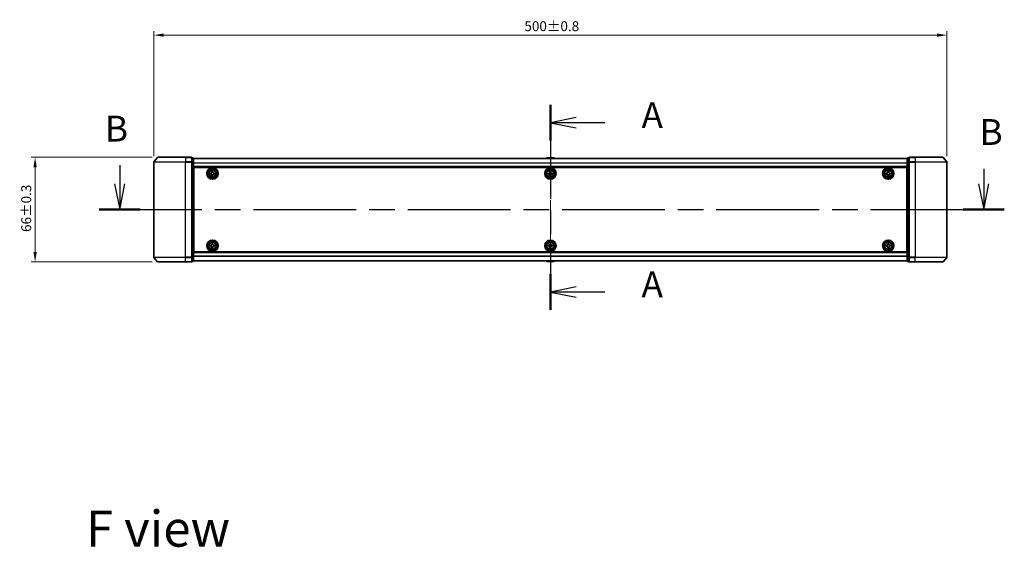
# Model space of a CAD drawing. Units: millimetres. Extents: x 36 to 10458, y 20 to 1846.
# Drawn here: x 1690 to 2310, y 661 to 993 of the extents above; entities that cross this region are included whole.
import ezdxf

# ---------------------------------------------------------------- set-up
doc = ezdxf.new("R2010")
doc.units = ezdxf.units.MM
doc.header["$LTSCALE"] = 2.5
doc.linetypes.add('CHAIN', pattern=[0.3543, 0.2362, -0.0295, 0.0591, -0.0295])
doc.layers.get('Defpoints').update_dxf_attribs({"lineweight": 25})
for name, color, linetype, lineweight in [('Centerline (ISO)', 131, 'Continuous', 18), ('Dimension (ISO)', 7, 'Continuous', 18), ('Section Line (ISO)', 7, 'CHAIN', 25), ('Symbol (ISO)', 7, 'Continuous', 18), ('Visible (ISO)', 7, 'Continuous', 35), ('Visible Narrow (ISO)', 7, 'Continuous', 25)]:
    doc.layers.add(name, color=color, linetype=linetype, lineweight=lineweight)
doc.styles.add('Note Text (TK)', font='MS PGothic.ttf')
doc.dimstyles.new('Default - Method 1b (TK)', dxfattribs={"dimscale": 2.5, "dimtxt": 2.5, "dimasz": 2.5, "dimexe": 1, "dimexo": 1.5, "dimgap": 1, "dimtad": 1, "dimrnd": 1e-08, "dimdsep": 46, "dimtxsty": 'Note Text (TK)', "dimcen": 0.09, "dimdle": 5, "dimclrd": 100, "dimclre": 100, "dimclrt": 7, "dimadec": 1, "dimazin": 1, "dimtfac": 1, "dimtmove": 0, "dimatfit": 3, "dimfxl": 1, "dimtolj": 1, "dimlwd": -1, "dimlwe": -1, "dimarcsym": 0})

# ---------------------------------------------------------------- blocks, each defined once
blk = doc.blocks.new('2dTransSection105')
at = {"layer": 'Section Line (ISO)', "linetype": 'CHAIN', "ltscale": 15.44198}
blk.add_line((168.42, 149.503), (168.42, 129.619), dxfattribs=at)
at = {"layer": 'Section Line (ISO)', "linetype": 'Continuous', "lineweight": 50}
for p, q in [((168.42, 149.503), (168.42, 146.032)), ((168.42, 133.09), (168.42, 129.619))]:
    blk.add_line(p, q, dxfattribs=at)
at = {"layer": 'Section Line (ISO)', "linetype": 'Continuous'}
for p, q in [((170.92, 148.267), (168.42, 147.767)), ((170.92, 147.767), (168.42, 147.767)), ((168.42, 147.767), (170.92, 147.267)), ((173.713, 147.767), (170.92, 147.767)), ((170.92, 131.854), (168.42, 131.354)), ((170.92, 131.354), (168.42, 131.354)), ((168.42, 131.354), (170.92, 130.854)), ((173.713, 131.354), (170.92, 131.354))]:
    blk.add_line(p, q, dxfattribs=at)
at = {"layer": 'Section Line (ISO)', "char_height": 2.5, "attachment_point": 7, "style": 'Note Text (TK)'}
for insert in [(177.261, 146.481), (177.261, 130.068)]:
    blk.add_mtext('A', dxfattribs=dict(at, insert=insert))
blk = doc.blocks.new('2dTransSection106')
at = {"layer": 'Section Line (ISO)', "linetype": 'Continuous'}
for p, q in [((126.65, 143.652), (126.65, 141.843)), ((210.449, 143.299), (210.449, 141.843)), ((126.15, 141.843), (126.65, 139.343)), ((126.65, 141.843), (126.65, 139.343)), ((126.65, 139.343), (127.15, 141.843)), ((209.949, 141.843), (210.449, 139.343)), ((210.449, 141.843), (210.449, 139.343)), ((210.449, 139.343), (210.949, 141.843))]:
    blk.add_line(p, q, dxfattribs=at)
at = {"layer": 'Section Line (ISO)', "linetype": 'CHAIN', "ltscale": 16.8943}
blk.add_line((124.657, 139.343), (212.441, 139.343), dxfattribs=at)
at = {"layer": 'Section Line (ISO)', "linetype": 'Continuous', "lineweight": 50}
for p, q in [((124.657, 139.343), (128.642, 139.343)), ((208.456, 139.343), (212.441, 139.343))]:
    blk.add_line(p, q, dxfattribs=at)
at = {"layer": 'Section Line (ISO)', "char_height": 2.5, "attachment_point": 7, "style": 'Note Text (TK)'}
for insert in [(125.22, 145.168), (210.046, 144.841)]:
    blk.add_mtext('B', dxfattribs=dict(at, insert=insert))
blk = doc.blocks.new('*D29')
at = {"layer": 'Defpoints', "color": 0}
for p in [(2274.23, 983.74), (1774.23, 903.62), (2274.23, 903.62)]:
    blk.add_point(p, dxfattribs=at)
at = {"layer": 'Dimension (ISO)', "color": 100}
for p, q in [((1774.23, 907.37), (1774.23, 986.24)), ((1780.48, 983.74), (2267.98, 983.74)), ((2274.23, 907.37), (2274.23, 986.24))]:
    blk.add_line(p, q, dxfattribs=at)
for points in [[(1780.48, 984.78), (1780.48, 982.7), (1774.23, 983.74)], [(2267.98, 984.78), (2267.98, 982.7), (2274.23, 983.74)]]:
    blk.add_solid(points, dxfattribs=at)
at = {"layer": 'Dimension (ISO)', "color": 7, "insert": (2007.84, 989.37), "char_height": 6.25, "attachment_point": 4, "style": 'Note Text (TK)'}
blk.add_mtext('\\A1;500±0.8', dxfattribs=at)
blk = doc.blocks.new('*D30')
at = {"layer": 'Defpoints', "color": 0}
for p in [(1776.87, 906.73), (1699.43, 840.73), (1776.87, 840.73)]:
    blk.add_point(p, dxfattribs=at)
at = {"layer": 'Dimension (ISO)', "color": 100}
for p, q in [((1773.12, 906.73), (1696.93, 906.73)), ((1699.43, 900.48), (1699.43, 846.98)), ((1773.12, 840.73), (1696.93, 840.73))]:
    blk.add_line(p, q, dxfattribs=at)
for points in [[(1698.39, 900.48), (1700.47, 900.48), (1699.43, 906.73)], [(1698.39, 846.98), (1700.47, 846.98), (1699.43, 840.73)]]:
    blk.add_solid(points, dxfattribs=at)
at = {"layer": 'Dimension (ISO)', "color": 7, "insert": (1693.81, 859.65), "char_height": 6.25, "attachment_point": 4, "rotation": 90, "style": 'Note Text (TK)'}
blk.add_mtext('\\A1;66±0.3', dxfattribs=at)

msp = doc.modelspace()

# ---------------------------------------------------------------- linework, layer by layer
at = {"layer": 'Centerline (ISO)', "linetype": 'CHAIN', "ltscale": 23.990969}
msp.add_line((2024.23, 922.2763), (2024.23, 825.1763), dxfattribs=at)
at = {"layer": 'Visible (ISO)'}
for p, q in [((1776.6401, 906.6183), (1774.2995, 903.8097)), ((1776.8705, 906.7263), (1794.23, 906.7263)), ((1797.93, 906.7263), (1794.23, 906.7263)), ((1798.23, 903.6176), (1798.23, 906.4263)), ((1798.93, 906.4263), (1798.23, 906.4263)), ((2021.9209, 906.3352), (2021.72, 906.0263)), ((2026.3715, 906.4263), (2022.0885, 906.4263)), ((2026.5392, 906.3352), (2026.74, 906.0263)), ((2250.23, 906.4263), (2249.53, 906.4263)), ((2250.23, 906.4263), (2250.23, 903.6176)), ((2254.23, 906.7263), (2250.53, 906.7263)), ((2254.23, 906.7263), (2271.5895, 906.7263)), ((2271.82, 906.6183), (2274.1605, 903.8097)), ((1774.23, 903.6176), (1774.23, 843.8349)), ((1798.23, 843.8349), (1798.23, 903.6176)), ((1799.23, 903.4366), (1799.23, 906.1263)), ((2249.23, 906.0263), (1799.23, 906.0263)), ((1799.23, 844.0159), (1799.23, 903.4366)), ((2249.23, 900.5263), (1799.23, 900.5263)), ((1799.48, 847.2263), (1799.48, 900.2263)), ((1799.48, 900.2263), (2248.98, 900.2263)), ((2248.98, 900.2263), (2248.98, 847.2263)), ((2249.23, 906.1263), (2249.23, 903.4366)), ((2249.23, 903.4366), (2249.23, 844.0159)), ((2250.23, 903.6176), (2250.23, 843.8349)), ((2274.23, 843.8349), (2274.23, 903.6176)), ((1799.48, 897.0263), (1799.23, 897.0263)), ((1799.48, 896.5263), (1799.23, 896.5263)), ((1799.48, 896.0263), (1799.23, 896.0263)), ((1799.48, 894.0263), (1799.23, 894.0263)), ((1809.98, 896.7888), (1810.4425, 896.7888)), ((1809.98, 896.1638), (1809.98, 896.7888)), ((1810.4425, 896.1638), (1809.98, 896.1638)), ((1810.9175, 897.2638), (1810.9175, 897.7263)), ((1810.9175, 897.7263), (1811.5425, 897.7263)), ((1810.9175, 895.2263), (1810.9175, 895.6888)), ((1811.5425, 895.2263), (1810.9175, 895.2263)), ((1811.5425, 897.7263), (1811.5425, 897.2638)), ((1811.5425, 895.6888), (1811.5425, 895.2263)), ((1812.0175, 896.7888), (1812.48, 896.7888)), ((1812.48, 896.1638), (1812.0175, 896.1638)), ((1812.48, 896.7888), (1812.48, 896.1638)), ((2022.98, 896.7888), (2023.4425, 896.7888)), ((2022.98, 896.1638), (2022.98, 896.7888)), ((2023.4425, 896.1638), (2022.98, 896.1638)), ((2023.9175, 897.2638), (2023.9175, 897.7263)), ((2023.9175, 897.7263), (2024.5425, 897.7263)), ((2023.9175, 895.2263), (2023.9175, 895.6888)), ((2024.5425, 895.2263), (2023.9175, 895.2263)), ((2024.5425, 897.7263), (2024.5425, 897.2638)), ((2024.5425, 895.6888), (2024.5425, 895.2263)), ((2025.0175, 896.7888), (2025.48, 896.7888)), ((2025.48, 896.1638), (2025.0175, 896.1638)), ((2025.48, 896.7888), (2025.48, 896.1638)), ((2235.98, 896.7888), (2236.4425, 896.7888)), ((2235.98, 896.1638), (2235.98, 896.7888)), ((2236.4425, 896.1638), (2235.98, 896.1638)), ((2236.9175, 897.2638), (2236.9175, 897.7263)), ((2236.9175, 897.7263), (2237.5425, 897.7263)), ((2236.9175, 895.2263), (2236.9175, 895.6888)), ((2237.5425, 895.2263), (2236.9175, 895.2263)), ((2237.5425, 897.7263), (2237.5425, 897.2638)), ((2237.5425, 895.6888), (2237.5425, 895.2263)), ((2238.0175, 896.7888), (2238.48, 896.7888)), ((2238.48, 896.1638), (2238.0175, 896.1638)), ((2238.48, 896.7888), (2238.48, 896.1638)), ((2249.23, 897.0263), (2248.98, 897.0263)), ((2249.23, 896.5263), (2248.98, 896.5263)), ((2249.23, 896.0263), (2248.98, 896.0263)), ((2249.23, 894.0263), (2248.98, 894.0263)), ((1799.48, 891.0263), (1799.23, 891.0263)), ((1799.48, 890.0263), (1799.23, 890.0263)), ((1799.48, 889.7263), (1799.23, 889.7263)), ((2249.23, 891.0263), (2248.98, 891.0263)), ((2249.23, 890.0263), (2248.98, 890.0263)), ((2249.23, 889.7263), (2248.98, 889.7263)), ((1799.23, 857.7263), (1799.48, 857.7263)), ((1799.23, 857.4263), (1799.48, 857.4263)), ((2248.98, 857.7263), (2249.23, 857.7263)), ((2248.98, 857.4263), (2249.23, 857.4263)), ((1799.23, 856.4263), (1799.48, 856.4263)), ((1799.23, 853.4263), (1799.48, 853.4263)), ((1799.23, 851.4263), (1799.48, 851.4263)), ((1799.23, 850.9263), (1799.48, 850.9263)), ((1799.23, 850.4263), (1799.48, 850.4263)), ((1809.98, 851.2888), (1810.4425, 851.2888)), ((1809.98, 850.6638), (1809.98, 851.2888)), ((1810.4425, 850.6638), (1809.98, 850.6638)), ((1810.9175, 851.7638), (1810.9175, 852.2263)), ((1810.9175, 852.2263), (1811.5425, 852.2263)), ((1811.5425, 852.2263), (1811.5425, 851.7638)), ((1812.0175, 851.2888), (1812.48, 851.2888)), ((1812.48, 850.6638), (1812.0175, 850.6638)), ((1812.48, 851.2888), (1812.48, 850.6638)), ((2022.98, 851.2888), (2023.4425, 851.2888)), ((2022.98, 850.6638), (2022.98, 851.2888)), ((2023.4425, 850.6638), (2022.98, 850.6638)), ((2023.9175, 851.7638), (2023.9175, 852.2263)), ((2023.9175, 852.2263), (2024.5425, 852.2263)), ((2024.5425, 852.2263), (2024.5425, 851.7638)), ((2025.0175, 851.2888), (2025.48, 851.2888)), ((2025.48, 850.6638), (2025.0175, 850.6638)), ((2025.48, 851.2888), (2025.48, 850.6638)), ((2235.98, 851.2888), (2236.4425, 851.2888)), ((2235.98, 850.6638), (2235.98, 851.2888)), ((2236.4425, 850.6638), (2235.98, 850.6638)), ((2236.9175, 851.7638), (2236.9175, 852.2263)), ((2236.9175, 852.2263), (2237.5425, 852.2263)), ((2237.5425, 852.2263), (2237.5425, 851.7638)), ((2238.0175, 851.2888), (2238.48, 851.2888)), ((2238.48, 850.6638), (2238.0175, 850.6638)), ((2238.48, 851.2888), (2238.48, 850.6638)), ((2248.98, 856.4263), (2249.23, 856.4263)), ((2248.98, 853.4263), (2249.23, 853.4263)), ((2248.98, 851.4263), (2249.23, 851.4263)), ((2248.98, 850.9263), (2249.23, 850.9263)), ((2248.98, 850.4263), (2249.23, 850.4263)), ((1799.23, 846.9263), (2249.23, 846.9263)), ((2248.98, 847.2263), (1799.48, 847.2263)), ((1810.9175, 849.7263), (1810.9175, 850.1888)), ((1811.5425, 849.7263), (1810.9175, 849.7263)), ((1811.5425, 850.1888), (1811.5425, 849.7263)), ((2023.9175, 849.7263), (2023.9175, 850.1888)), ((2024.5425, 849.7263), (2023.9175, 849.7263)), ((2024.5425, 850.1888), (2024.5425, 849.7263)), ((2236.9175, 849.7263), (2236.9175, 850.1888)), ((2237.5425, 849.7263), (2236.9175, 849.7263)), ((2237.5425, 850.1888), (2237.5425, 849.7263)), ((1776.6401, 840.8342), (1774.2995, 843.6428)), ((1794.23, 840.7263), (1776.8705, 840.7263)), ((1794.23, 840.7263), (1797.93, 840.7263)), ((1798.23, 841.0263), (1798.23, 843.8349)), ((1798.23, 841.0263), (1798.93, 841.0263)), ((1799.23, 841.3263), (1799.23, 844.0159)), ((1799.23, 841.4263), (2249.23, 841.4263)), ((2021.9209, 841.1173), (2021.72, 841.4263)), ((2022.0885, 841.0263), (2026.3715, 841.0263)), ((2026.5392, 841.1173), (2026.74, 841.4263)), ((2249.23, 844.0159), (2249.23, 841.3263)), ((2249.53, 841.0263), (2250.23, 841.0263)), ((2250.23, 843.8349), (2250.23, 841.0263)), ((2250.53, 840.7263), (2254.23, 840.7263)), ((2271.5895, 840.7263), (2254.23, 840.7263)), ((2271.82, 840.8342), (2274.1605, 843.6428))]:
    msp.add_line(p, q, dxfattribs=at)
for centre, radius in [((1811.23, 896.4763), 3.6), ((1811.23, 896.4763), 3.5), ((2024.23, 896.4763), 3.6), ((2024.23, 896.4763), 3.5), ((2237.23, 896.4763), 3.6), ((2237.23, 896.4763), 3.5), ((1811.23, 896.4763), 2.7), ((1811.23, 896.4763), 2.6), ((1811.23, 896.4763), 2.4649), ((2024.23, 896.4763), 2.7), ((2024.23, 896.4763), 2.6), ((2024.23, 896.4763), 2.4649), ((2237.23, 896.4763), 2.7), ((2237.23, 896.4763), 2.6), ((2237.23, 896.4763), 2.4649), ((1811.23, 850.9763), 3.6), ((1811.23, 850.9763), 3.5), ((1811.23, 850.9763), 2.7), ((1811.23, 850.9763), 2.6), ((1811.23, 850.9763), 2.4649), ((2024.23, 850.9763), 3.6), ((2024.23, 850.9763), 3.5), ((2024.23, 850.9763), 2.7), ((2024.23, 850.9763), 2.6), ((2024.23, 850.9763), 2.4649), ((2237.23, 850.9763), 3.6), ((2237.23, 850.9763), 3.5), ((2237.23, 850.9763), 2.7), ((2237.23, 850.9763), 2.6), ((2237.23, 850.9763), 2.4649)]:
    msp.add_circle(centre, radius, dxfattribs=at)
for centre, radius, start, end in [((1776.8705, 906.4263), 0.3, 90, 140.1944289), ((1797.93, 906.4263), 0.3, 0, 90), ((1798.93, 906.1263), 0.3, 0, 90), ((2022.0885, 906.2263), 0.2, 90, 146.9761324), ((2026.3715, 906.2263), 0.2, 33.0238676, 90), ((2249.53, 906.1263), 0.3, 90, 180), ((2250.53, 906.4263), 0.3, 90, 180), ((2271.5895, 906.4263), 0.3, 39.8055711, 90), ((1774.53, 903.6176), 0.3, 140.1944289, 180), ((2273.93, 903.6176), 0.3, 0, 39.8055711), ((1774.53, 843.8349), 0.3, 180, 219.8055711), ((1776.8705, 841.0263), 0.3, 219.8055711, 270), ((1797.93, 841.0263), 0.3, 270, 0), ((1798.93, 841.3263), 0.3, 270, 0), ((2022.0885, 841.2263), 0.2, 213.0238676, 270), ((2026.3715, 841.2263), 0.2, 270, 326.9761324), ((2249.53, 841.3263), 0.3, 180, 270), ((2250.53, 841.0263), 0.3, 180, 270), ((2271.5895, 841.0263), 0.3, 270, 320.1944289), ((2273.93, 843.8349), 0.3, 320.1944289, 0)]:
    msp.add_arc(centre, radius, start, end, dxfattribs=at)
for points, knots in [([(2022.2125, 906.4262), (2022.2118, 906.4262), (2022.2111, 906.4262), (2022.2093, 906.4262), (2022.2083, 906.4263), (2022.2073, 906.4263)], [-0.000230599076, -0.000230599076, -0.000230599076, -0.000230599076, 0, 0, 0.000338329447, 0.000338329447, 0.000338329447, 0.000338329447]), ([(2022.2073, 906.4263), (2022.2082, 906.4263), (2022.2092, 906.4262), (2022.2108, 906.4262), (2022.2114, 906.4262), (2022.2121, 906.4262)], [-0.000338329447, -0.000338329447, -0.000338329447, -0.000338329447, 0, 0, 0.000241517914, 0.000241517914, 0.000241517914, 0.000241517914]), ([(2024.6194, 906.4262), (2024.6193, 906.4262), (2024.6192, 906.4262), (2024.6189, 906.4262), (2024.6186, 906.4262), (2024.6182, 906.4262)], [-0.000054249657, -0.000054249657, -0.000054249657, -0.000054249657, 0, 0, 0.000241517914, 0.000241517914, 0.000241517914, 0.000241517914]), ([(2024.6194, 906.4262), (2024.6195, 906.4262), (2024.6197, 906.4262), (2024.62, 906.4262), (2024.6202, 906.4263), (2024.6205, 906.4263)], [-0.000230599076, -0.000230599076, -0.000230599076, -0.000230599076, 0, 0, 0.000338329447, 0.000338329447, 0.000338329447, 0.000338329447]), ([(1810.4425, 896.7888), (1810.5019, 896.7888), (1810.5655, 896.8006), (1810.6826, 896.849), (1810.7361, 896.8856), (1810.8207, 896.9702), (1810.8572, 897.0237), (1810.9057, 897.1408), (1810.9175, 897.2043), (1810.9175, 897.2638)], [-0.2880009693, -0.2880009693, -0.2880009693, -0.2880009693, -0.2700640264, -0.2700640264, -0.2521270835, -0.2521270835, -0.2341901406, -0.2341901406, -0.2162531977, -0.2162531977, -0.2162531977, -0.2162531977]), ([(1810.9175, 895.6888), (1810.9175, 895.7482), (1810.9057, 895.8117), (1810.8572, 895.9288), (1810.8207, 895.9823), (1810.7361, 896.0669), (1810.6826, 896.1035), (1810.5655, 896.1519), (1810.5019, 896.1638), (1810.4425, 896.1638)], [0, 0, 0, 0, 0.0179369429, 0.0179369429, 0.0358738858, 0.0358738858, 0.0538108287, 0.0538108287, 0.0717477716, 0.0717477716, 0.0717477716, 0.0717477716]), ([(1811.5425, 897.2638), (1811.5425, 897.2043), (1811.5544, 897.1408), (1811.6028, 897.0237), (1811.6394, 896.9702), (1811.7239, 896.8856), (1811.7774, 896.849), (1811.8945, 896.8006), (1811.9581, 896.7888), (1812.0175, 896.7888)], [-0.2880009693, -0.2880009693, -0.2880009693, -0.2880009693, -0.2700640264, -0.2700640264, -0.2521270835, -0.2521270835, -0.2341901406, -0.2341901406, -0.2162531977, -0.2162531977, -0.2162531977, -0.2162531977]), ([(1812.0175, 896.1638), (1811.9581, 896.1638), (1811.8945, 896.1519), (1811.7774, 896.1035), (1811.7239, 896.0669), (1811.6394, 895.9823), (1811.6028, 895.9288), (1811.5544, 895.8117), (1811.5425, 895.7482), (1811.5425, 895.6888)], [0, 0, 0, 0, 0.0179369429, 0.0179369429, 0.0358738858, 0.0358738858, 0.0538108287, 0.0538108287, 0.0717477716, 0.0717477716, 0.0717477716, 0.0717477716]), ([(2023.4425, 896.7888), (2023.5019, 896.7888), (2023.5655, 896.8006), (2023.6826, 896.849), (2023.7361, 896.8856), (2023.8207, 896.9702), (2023.8572, 897.0237), (2023.9057, 897.1408), (2023.9175, 897.2043), (2023.9175, 897.2638)], [-0.2880009693, -0.2880009693, -0.2880009693, -0.2880009693, -0.2700640264, -0.2700640264, -0.2521270835, -0.2521270835, -0.2341901406, -0.2341901406, -0.2162531977, -0.2162531977, -0.2162531977, -0.2162531977]), ([(2023.9175, 895.6888), (2023.9175, 895.7482), (2023.9057, 895.8117), (2023.8572, 895.9288), (2023.8207, 895.9823), (2023.7361, 896.0669), (2023.6826, 896.1035), (2023.5655, 896.1519), (2023.5019, 896.1638), (2023.4425, 896.1638)], [0, 0, 0, 0, 0.0179369429, 0.0179369429, 0.0358738858, 0.0358738858, 0.0538108287, 0.0538108287, 0.0717477716, 0.0717477716, 0.0717477716, 0.0717477716]), ([(2024.5425, 897.2638), (2024.5425, 897.2043), (2024.5544, 897.1408), (2024.6028, 897.0237), (2024.6394, 896.9702), (2024.7239, 896.8856), (2024.7774, 896.849), (2024.8945, 896.8006), (2024.9581, 896.7888), (2025.0175, 896.7888)], [-0.2880009693, -0.2880009693, -0.2880009693, -0.2880009693, -0.2700640264, -0.2700640264, -0.2521270835, -0.2521270835, -0.2341901406, -0.2341901406, -0.2162531977, -0.2162531977, -0.2162531977, -0.2162531977]), ([(2025.0175, 896.1638), (2024.9581, 896.1638), (2024.8945, 896.1519), (2024.7774, 896.1035), (2024.7239, 896.0669), (2024.6394, 895.9823), (2024.6028, 895.9288), (2024.5544, 895.8117), (2024.5425, 895.7482), (2024.5425, 895.6888)], [0, 0, 0, 0, 0.0179369429, 0.0179369429, 0.0358738858, 0.0358738858, 0.0538108287, 0.0538108287, 0.0717477716, 0.0717477716, 0.0717477716, 0.0717477716]), ([(2236.4425, 896.7888), (2236.5019, 896.7888), (2236.5655, 896.8006), (2236.6826, 896.849), (2236.7361, 896.8856), (2236.8207, 896.9702), (2236.8572, 897.0237), (2236.9057, 897.1408), (2236.9175, 897.2043), (2236.9175, 897.2638)], [-0.2880009693, -0.2880009693, -0.2880009693, -0.2880009693, -0.2700640264, -0.2700640264, -0.2521270835, -0.2521270835, -0.2341901406, -0.2341901406, -0.2162531977, -0.2162531977, -0.2162531977, -0.2162531977]), ([(2236.9175, 895.6888), (2236.9175, 895.7482), (2236.9057, 895.8117), (2236.8572, 895.9288), (2236.8207, 895.9823), (2236.7361, 896.0669), (2236.6826, 896.1035), (2236.5655, 896.1519), (2236.5019, 896.1638), (2236.4425, 896.1638)], [0, 0, 0, 0, 0.0179369429, 0.0179369429, 0.0358738858, 0.0358738858, 0.0538108287, 0.0538108287, 0.0717477716, 0.0717477716, 0.0717477716, 0.0717477716]), ([(2237.5425, 897.2638), (2237.5425, 897.2043), (2237.5544, 897.1408), (2237.6028, 897.0237), (2237.6394, 896.9702), (2237.7239, 896.8856), (2237.7774, 896.849), (2237.8945, 896.8006), (2237.9581, 896.7888), (2238.0175, 896.7888)], [-0.2880009693, -0.2880009693, -0.2880009693, -0.2880009693, -0.2700640264, -0.2700640264, -0.2521270835, -0.2521270835, -0.2341901406, -0.2341901406, -0.2162531977, -0.2162531977, -0.2162531977, -0.2162531977]), ([(2238.0175, 896.1638), (2237.9581, 896.1638), (2237.8945, 896.1519), (2237.7774, 896.1035), (2237.7239, 896.0669), (2237.6394, 895.9823), (2237.6028, 895.9288), (2237.5544, 895.8117), (2237.5425, 895.7482), (2237.5425, 895.6888)], [0, 0, 0, 0, 0.0179369429, 0.0179369429, 0.0358738858, 0.0358738858, 0.0538108287, 0.0538108287, 0.0717477716, 0.0717477716, 0.0717477716, 0.0717477716]), ([(1810.4425, 851.2888), (1810.5019, 851.2888), (1810.5655, 851.3006), (1810.6826, 851.349), (1810.7361, 851.3856), (1810.8207, 851.4702), (1810.8572, 851.5237), (1810.9057, 851.6408), (1810.9175, 851.7043), (1810.9175, 851.7638)], [-0.2880009693, -0.2880009693, -0.2880009693, -0.2880009693, -0.2700640264, -0.2700640264, -0.2521270835, -0.2521270835, -0.2341901406, -0.2341901406, -0.2162531977, -0.2162531977, -0.2162531977, -0.2162531977]), ([(1810.9175, 850.1888), (1810.9175, 850.2482), (1810.9057, 850.3117), (1810.8572, 850.4288), (1810.8207, 850.4823), (1810.7361, 850.5669), (1810.6826, 850.6035), (1810.5655, 850.6519), (1810.5019, 850.6638), (1810.4425, 850.6638)], [0, 0, 0, 0, 0.0179369429, 0.0179369429, 0.0358738858, 0.0358738858, 0.0538108287, 0.0538108287, 0.0717477716, 0.0717477716, 0.0717477716, 0.0717477716]), ([(1811.5425, 851.7638), (1811.5425, 851.7043), (1811.5544, 851.6408), (1811.6028, 851.5237), (1811.6394, 851.4702), (1811.7239, 851.3856), (1811.7774, 851.349), (1811.8945, 851.3006), (1811.9581, 851.2888), (1812.0175, 851.2888)], [-0.2880009693, -0.2880009693, -0.2880009693, -0.2880009693, -0.2700640264, -0.2700640264, -0.2521270835, -0.2521270835, -0.2341901406, -0.2341901406, -0.2162531977, -0.2162531977, -0.2162531977, -0.2162531977]), ([(1812.0175, 850.6638), (1811.9581, 850.6638), (1811.8945, 850.6519), (1811.7774, 850.6035), (1811.7239, 850.5669), (1811.6394, 850.4823), (1811.6028, 850.4288), (1811.5544, 850.3117), (1811.5425, 850.2482), (1811.5425, 850.1888)], [0, 0, 0, 0, 0.0179369429, 0.0179369429, 0.0358738858, 0.0358738858, 0.0538108287, 0.0538108287, 0.0717477716, 0.0717477716, 0.0717477716, 0.0717477716]), ([(2023.4425, 851.2888), (2023.5019, 851.2888), (2023.5655, 851.3006), (2023.6826, 851.349), (2023.7361, 851.3856), (2023.8207, 851.4702), (2023.8572, 851.5237), (2023.9057, 851.6408), (2023.9175, 851.7043), (2023.9175, 851.7638)], [-0.2880009693, -0.2880009693, -0.2880009693, -0.2880009693, -0.2700640264, -0.2700640264, -0.2521270835, -0.2521270835, -0.2341901406, -0.2341901406, -0.2162531977, -0.2162531977, -0.2162531977, -0.2162531977]), ([(2023.9175, 850.1888), (2023.9175, 850.2482), (2023.9057, 850.3117), (2023.8572, 850.4288), (2023.8207, 850.4823), (2023.7361, 850.5669), (2023.6826, 850.6035), (2023.5655, 850.6519), (2023.5019, 850.6638), (2023.4425, 850.6638)], [0, 0, 0, 0, 0.0179369429, 0.0179369429, 0.0358738858, 0.0358738858, 0.0538108287, 0.0538108287, 0.0717477716, 0.0717477716, 0.0717477716, 0.0717477716]), ([(2024.5425, 851.7638), (2024.5425, 851.7043), (2024.5544, 851.6408), (2024.6028, 851.5237), (2024.6394, 851.4702), (2024.7239, 851.3856), (2024.7774, 851.349), (2024.8945, 851.3006), (2024.9581, 851.2888), (2025.0175, 851.2888)], [-0.2880009693, -0.2880009693, -0.2880009693, -0.2880009693, -0.2700640264, -0.2700640264, -0.2521270835, -0.2521270835, -0.2341901406, -0.2341901406, -0.2162531977, -0.2162531977, -0.2162531977, -0.2162531977]), ([(2025.0175, 850.6638), (2024.9581, 850.6638), (2024.8945, 850.6519), (2024.7774, 850.6035), (2024.7239, 850.5669), (2024.6394, 850.4823), (2024.6028, 850.4288), (2024.5544, 850.3117), (2024.5425, 850.2482), (2024.5425, 850.1888)], [0, 0, 0, 0, 0.0179369429, 0.0179369429, 0.0358738858, 0.0358738858, 0.0538108287, 0.0538108287, 0.0717477716, 0.0717477716, 0.0717477716, 0.0717477716]), ([(2236.4425, 851.2888), (2236.5019, 851.2888), (2236.5655, 851.3006), (2236.6826, 851.349), (2236.7361, 851.3856), (2236.8207, 851.4702), (2236.8572, 851.5237), (2236.9057, 851.6408), (2236.9175, 851.7043), (2236.9175, 851.7638)], [-0.2880009693, -0.2880009693, -0.2880009693, -0.2880009693, -0.2700640264, -0.2700640264, -0.2521270835, -0.2521270835, -0.2341901406, -0.2341901406, -0.2162531977, -0.2162531977, -0.2162531977, -0.2162531977]), ([(2236.9175, 850.1888), (2236.9175, 850.2482), (2236.9057, 850.3117), (2236.8572, 850.4288), (2236.8207, 850.4823), (2236.7361, 850.5669), (2236.6826, 850.6035), (2236.5655, 850.6519), (2236.5019, 850.6638), (2236.4425, 850.6638)], [0, 0, 0, 0, 0.0179369429, 0.0179369429, 0.0358738858, 0.0358738858, 0.0538108287, 0.0538108287, 0.0717477716, 0.0717477716, 0.0717477716, 0.0717477716]), ([(2237.5425, 851.7638), (2237.5425, 851.7043), (2237.5544, 851.6408), (2237.6028, 851.5237), (2237.6394, 851.4702), (2237.7239, 851.3856), (2237.7774, 851.349), (2237.8945, 851.3006), (2237.9581, 851.2888), (2238.0175, 851.2888)], [-0.2880009693, -0.2880009693, -0.2880009693, -0.2880009693, -0.2700640264, -0.2700640264, -0.2521270835, -0.2521270835, -0.2341901406, -0.2341901406, -0.2162531977, -0.2162531977, -0.2162531977, -0.2162531977]), ([(2238.0175, 850.6638), (2237.9581, 850.6638), (2237.8945, 850.6519), (2237.7774, 850.6035), (2237.7239, 850.5669), (2237.6394, 850.4823), (2237.6028, 850.4288), (2237.5544, 850.3117), (2237.5425, 850.2482), (2237.5425, 850.1888)], [0, 0, 0, 0, 0.0179369429, 0.0179369429, 0.0358738858, 0.0358738858, 0.0538108287, 0.0538108287, 0.0717477716, 0.0717477716, 0.0717477716, 0.0717477716]), ([(2023.8407, 841.0263), (2023.8405, 841.0263), (2023.8404, 841.0263), (2023.84, 841.0263), (2023.8398, 841.0263), (2023.8396, 841.0263)], [-0.000230599076, -0.000230599076, -0.000230599076, -0.000230599076, 0, 0, 0.000338329447, 0.000338329447, 0.000338329447, 0.000338329447]), ([(2023.8407, 841.0263), (2023.8407, 841.0263), (2023.8408, 841.0263), (2023.8412, 841.0263), (2023.8415, 841.0263), (2023.8418, 841.0263)], [-0.000054249657, -0.000054249657, -0.000054249657, -0.000054249657, 0, 0, 0.000241517914, 0.000241517914, 0.000241517914, 0.000241517914]), ([(2026.2475, 841.0263), (2026.2482, 841.0263), (2026.2489, 841.0263), (2026.2507, 841.0263), (2026.2517, 841.0263), (2026.2527, 841.0263)], [-0.000230599076, -0.000230599076, -0.000230599076, -0.000230599076, 0, 0, 0.000338329447, 0.000338329447, 0.000338329447, 0.000338329447]), ([(2026.2527, 841.0263), (2026.2518, 841.0263), (2026.2509, 841.0263), (2026.2493, 841.0263), (2026.2486, 841.0263), (2026.2479, 841.0263)], [-0.000338329447, -0.000338329447, -0.000338329447, -0.000338329447, 0, 0, 0.000241517914, 0.000241517914, 0.000241517914, 0.000241517914])]:
    msp.add_open_spline(points, degree=3, knots=knots, dxfattribs=at)
at = {"layer": 'Visible Narrow (ISO)'}
for p, q in [((1794.23, 906.6183), (1776.6401, 906.6183)), ((1794.23, 906.6183), (1794.23, 906.7263)), ((1794.23, 906.6183), (1797.93, 906.6183)), ((1794.23, 906.6183), (1794.23, 903.8097)), ((1797.93, 906.6183), (1797.93, 906.7263)), ((1797.93, 906.6183), (1797.93, 903.8097)), ((1798.23, 906.3183), (1798.93, 906.3183)), ((1798.93, 906.3183), (1798.93, 906.4263)), ((1798.93, 906.3183), (1798.93, 903.6287)), ((2026.5392, 906.3352), (2021.9209, 906.3352)), ((2249.53, 906.4263), (2249.53, 906.3183)), ((2249.53, 903.6287), (2249.53, 906.3183)), ((2249.53, 906.3183), (2250.23, 906.3183)), ((2250.53, 906.7263), (2250.53, 906.6183)), ((2250.53, 903.8097), (2250.53, 906.6183)), ((2250.53, 906.6183), (2254.23, 906.6183)), ((2254.23, 906.6183), (2254.23, 906.7263)), ((2254.23, 906.6183), (2254.23, 903.8097)), ((2271.82, 906.6183), (2254.23, 906.6183)), ((1794.23, 903.6176), (1774.23, 903.6176)), ((1774.2995, 903.8097), (1794.23, 903.8097)), ((1797.93, 903.8097), (1794.23, 903.8097)), ((1794.23, 903.8097), (1794.23, 903.6176)), ((1794.23, 903.6176), (1797.93, 903.6176)), ((1794.23, 843.8349), (1794.23, 903.6176)), ((1797.93, 903.6176), (1797.93, 903.8097)), ((1797.93, 903.6176), (1798.23, 903.6176)), ((1797.93, 903.6176), (1797.93, 843.8349)), ((1798.93, 903.6287), (1798.23, 903.6287)), ((1798.23, 903.4366), (1798.93, 903.4366)), ((1798.93, 903.4366), (1798.93, 903.6287)), ((1798.93, 903.4366), (1799.23, 903.4366)), ((1798.93, 903.4366), (1798.93, 844.0159)), ((2249.23, 905.9543), (1799.23, 905.9543)), ((2249.23, 903.0819), (1799.23, 903.0819)), ((2249.23, 902.9538), (1799.23, 902.9538)), ((2249.23, 900.8263), (1799.23, 900.8263)), ((2249.23, 903.4366), (2249.53, 903.4366)), ((2249.53, 903.6287), (2249.53, 903.4366)), ((2250.23, 903.6287), (2249.53, 903.6287)), ((2249.53, 844.0159), (2249.53, 903.4366)), ((2249.53, 903.4366), (2250.23, 903.4366)), ((2250.23, 903.6176), (2250.53, 903.6176)), ((2250.53, 903.8097), (2250.53, 903.6176)), ((2254.23, 903.8097), (2250.53, 903.8097)), ((2250.53, 843.8349), (2250.53, 903.6176)), ((2250.53, 903.6176), (2254.23, 903.6176)), ((2254.23, 903.8097), (2254.23, 903.6176)), ((2254.23, 903.8097), (2274.1605, 903.8097)), ((2254.23, 903.6176), (2254.23, 843.8349)), ((2274.23, 903.6176), (2254.23, 903.6176)), ((1799.48, 894.6505), (1799.23, 894.6505)), ((1799.48, 894.4384), (1799.23, 894.4384)), ((1799.48, 894.1141), (1799.23, 894.1141)), ((2249.23, 894.6505), (2248.98, 894.6505)), ((2249.23, 894.4384), (2248.98, 894.4384)), ((2249.23, 894.1141), (2248.98, 894.1141)), ((1799.48, 893.7263), (1799.23, 893.7263)), ((1799.48, 891.3263), (1799.23, 891.3263)), ((1799.48, 890.9384), (1799.23, 890.9384)), ((1799.48, 890.6141), (1799.23, 890.6141)), ((1799.48, 890.402), (1799.23, 890.402)), ((1799.48, 890.3263), (1799.23, 890.3263)), ((1799.23, 889.4263), (1799.48, 889.4263)), ((2249.23, 893.7263), (2248.98, 893.7263)), ((2249.23, 891.3263), (2248.98, 891.3263)), ((2249.23, 890.9384), (2248.98, 890.9384)), ((2249.23, 890.6141), (2248.98, 890.6141)), ((2249.23, 890.402), (2248.98, 890.402)), ((2249.23, 890.3263), (2248.98, 890.3263)), ((2248.98, 889.4263), (2249.23, 889.4263)), ((1799.48, 858.0263), (1799.23, 858.0263)), ((1799.23, 857.1263), (1799.48, 857.1263)), ((1799.23, 857.0505), (1799.48, 857.0505)), ((1799.23, 856.8384), (1799.48, 856.8384)), ((2249.23, 858.0263), (2248.98, 858.0263)), ((2248.98, 857.1263), (2249.23, 857.1263)), ((2248.98, 857.0505), (2249.23, 857.0505)), ((2248.98, 856.8384), (2249.23, 856.8384)), ((1799.23, 856.5141), (1799.48, 856.5141)), ((1799.23, 856.1263), (1799.48, 856.1263)), ((1799.23, 853.7263), (1799.48, 853.7263)), ((1799.23, 853.3384), (1799.48, 853.3384)), ((1799.23, 853.0141), (1799.48, 853.0141)), ((1799.23, 852.802), (1799.48, 852.802)), ((2248.98, 856.5141), (2249.23, 856.5141)), ((2248.98, 856.1263), (2249.23, 856.1263)), ((2248.98, 853.7263), (2249.23, 853.7263)), ((2248.98, 853.3384), (2249.23, 853.3384)), ((2248.98, 853.0141), (2249.23, 853.0141)), ((2248.98, 852.802), (2249.23, 852.802)), ((1799.23, 846.6263), (2249.23, 846.6263)), ((1799.23, 844.4987), (2249.23, 844.4987)), ((1799.23, 844.3706), (2249.23, 844.3706)), ((1774.23, 843.8349), (1794.23, 843.8349)), ((1794.23, 843.6428), (1774.2995, 843.6428)), ((1776.6401, 840.8342), (1794.23, 840.8342)), ((1797.93, 843.8349), (1794.23, 843.8349)), ((1794.23, 843.6428), (1794.23, 843.8349)), ((1794.23, 843.6428), (1797.93, 843.6428)), ((1794.23, 840.8342), (1794.23, 843.6428)), ((1797.93, 840.8342), (1794.23, 840.8342)), ((1794.23, 840.8342), (1794.23, 840.7263)), ((1798.23, 843.8349), (1797.93, 843.8349)), ((1797.93, 843.6428), (1797.93, 843.8349)), ((1797.93, 843.6428), (1797.93, 840.8342)), ((1797.93, 840.7263), (1797.93, 840.8342)), ((1798.93, 844.0159), (1798.23, 844.0159)), ((1798.23, 843.8238), (1798.93, 843.8238)), ((1798.93, 841.1342), (1798.23, 841.1342)), ((1799.23, 844.0159), (1798.93, 844.0159)), ((1798.93, 843.8238), (1798.93, 844.0159)), ((1798.93, 843.8238), (1798.93, 841.1342)), ((1798.93, 841.0263), (1798.93, 841.1342)), ((1799.23, 841.4982), (2249.23, 841.4982)), ((2021.9209, 841.1173), (2026.5392, 841.1173)), ((2249.53, 844.0159), (2249.23, 844.0159)), ((2249.53, 844.0159), (2249.53, 843.8238)), ((2250.23, 844.0159), (2249.53, 844.0159)), ((2249.53, 841.1342), (2249.53, 843.8238)), ((2249.53, 843.8238), (2250.23, 843.8238)), ((2249.53, 841.1342), (2249.53, 841.0263)), ((2250.23, 841.1342), (2249.53, 841.1342)), ((2250.53, 843.8349), (2250.23, 843.8349)), ((2250.53, 843.8349), (2250.53, 843.6428)), ((2254.23, 843.8349), (2250.53, 843.8349)), ((2250.53, 840.8342), (2250.53, 843.6428)), ((2250.53, 843.6428), (2254.23, 843.6428)), ((2250.53, 840.8342), (2250.53, 840.7263)), ((2254.23, 840.8342), (2250.53, 840.8342)), ((2254.23, 843.6428), (2254.23, 843.8349)), ((2254.23, 843.8349), (2274.23, 843.8349)), ((2254.23, 840.8342), (2254.23, 843.6428)), ((2274.1605, 843.6428), (2254.23, 843.6428)), ((2254.23, 840.8342), (2254.23, 840.7263)), ((2254.23, 840.8342), (2271.82, 840.8342))]:
    msp.add_line(p, q, dxfattribs=at)
for centre, radius in [((1811.23, 896.4763), 2.4624), ((1811.23, 896.4763), 2.2523), ((1811.23, 896.4763), 2.113), ((2024.23, 896.4763), 2.4624), ((2024.23, 896.4763), 2.2523), ((2024.23, 896.4763), 2.113), ((2237.23, 896.4763), 2.4624), ((2237.23, 896.4763), 2.2523), ((2237.23, 896.4763), 2.113), ((1811.23, 850.9763), 2.4624), ((1811.23, 850.9763), 2.2523), ((1811.23, 850.9763), 2.113), ((2024.23, 850.9763), 2.4624), ((2024.23, 850.9763), 2.2523), ((2024.23, 850.9763), 2.113), ((2237.23, 850.9763), 2.4624), ((2237.23, 850.9763), 2.2523), ((2237.23, 850.9763), 2.113)]:
    msp.add_circle(centre, radius, dxfattribs=at)
for centre, major_axis, start_param, end_param in [((1797.93, 906.4263), (0.3, 0), 0, 1.57079633), ((1798.93, 906.1263), (0.3, 0), 0, 1.57079633), ((2249.53, 906.1263), (-0.3, 0), 4.71238898, 6.28318531), ((2250.53, 906.4263), (-0.3, 0), 4.71238898, 6.28318531), ((1797.93, 903.6176), (0.3, 0), 0, 1.57079633), ((1798.93, 903.4366), (0.3, 0), 0, 1.57079633), ((2249.53, 903.4366), (-0.3, 0), 4.71238898, 6.28318531), ((2250.53, 903.6176), (-0.3, 0), 4.71238898, 6.28318531), ((1797.93, 843.8349), (0.3, 0), 4.71238898, 6.28318531), ((1797.93, 841.0263), (0.3, 0), 4.71238898, 6.28318531), ((1798.93, 844.0159), (0.3, 0), 4.71238898, 6.28318531), ((1798.93, 841.3263), (0.3, 0), 4.71238898, 6.28318531), ((2249.53, 844.0159), (-0.3, 0), 0, 1.57079633), ((2249.53, 841.3263), (-0.3, 0), 0, 1.57079633), ((2250.53, 843.8349), (-0.3, 0), 0, 1.57079633), ((2250.53, 841.0263), (-0.3, 0), 0, 1.57079633)]:
    msp.add_ellipse(centre, major_axis=major_axis, ratio=0.6401844, start_param=start_param, end_param=end_param, dxfattribs=at)

# ---------------------------------------------------------------- block references
at = {"layer": 'Section Line (ISO)', "xscale": 6.5, "yscale": 6.5, "zscale": 6.5}
for name in ['2dTransSection105', '2dTransSection106']:
    msp.add_blockref(name, (929.5, -32), dxfattribs=at)

# ---------------------------------------------------------------- texts
at = {"layer": 'Symbol (ISO)', "color": 7, "insert": (1731.4375, 672.6325), "char_height": 22.75, "attachment_point": 4, "line_spacing_factor": 1.5, "style": 'Note Text (TK)'}
msp.add_mtext('\\fＭＳ Ｐゴシック|b0|i0;{\\H22.7500;F view}', dxfattribs=at)

# ---------------------------------------------------------------- dimensions: what is measured, and where the dimension line sits
at = {"layer": 'Dimension (ISO)', "color": 100}
for base, p1, p2, angle, override, picture, middle in [((2274.23, 983.741), (1774.23, 903.6176), (2274.23, 903.6176), 180, {"dimgap": 1, "dimdec": 2, "dimtol": 1, "dimlim": 0, "dimtp": 0.8, "dimtm": 0.8, "dimtdec": 2, "dimtofl": 0, "dimatfit": 1}, '*D29', (2024.23, 983.741)), ((1699.43, 840.7263), (1776.8705, 906.7263), (1776.8705, 840.7263), 90, {"dimgap": 1, "dimdec": 2, "dimtol": 1, "dimlim": 0, "dimtp": 0.3, "dimtm": 0.3, "dimtdec": 2, "dimtofl": 0, "dimatfit": 1}, '*D30', (1699.43, 873.7263))]:
    dim = msp.add_linear_dim(base=base, p1=p1, p2=p2, angle=angle, dimstyle='Default - Method 1b (TK)', override=override, dxfattribs=at)
    dim.commit()
    dim.dimension.update_dxf_attribs({"geometry": picture, "text_midpoint": middle, "dimtype": 160})

doc.saveas('drawing.dxf')
